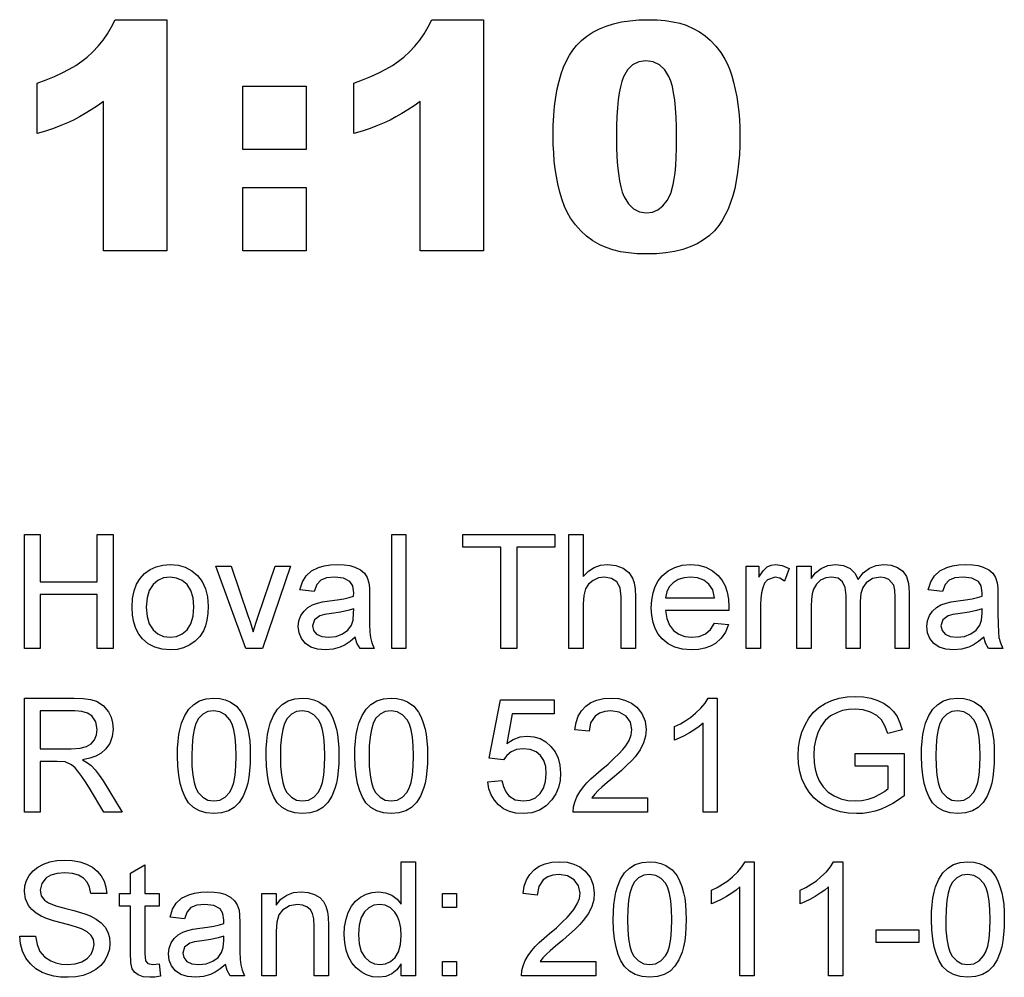
# Model space of a CAD drawing. Extents: x 49 to 557, y 28 to 359.
# Drawn here: x 486 to 516, y 28 to 57 of the extents above; entities that cross this region are included whole.
import ezdxf

# ---------------------------------------------------------------- set-up
doc = ezdxf.new("R2010")
doc.units = 0
doc.layers.get('0').update_dxf_attribs({"linetype": 'CONTINUOUS'})

msp = doc.modelspace()

# ---------------------------------------------------------------- linework, layer by layer
at = {"color": 7}
for points in [[(490.764, 56.938), (490.764, 49.841), (488.819, 49.841), (488.819, 54.43), (488.63, 54.294), (488.443, 54.168), (488.258, 54.054), (488.076, 53.95), (487.897, 53.857), (487.709, 53.77), (487.504, 53.685), (487.28, 53.601), (487.038, 53.519), (486.778, 53.438), (486.778, 54.993), (487.052, 55.091), (487.308, 55.194), (487.545, 55.302), (487.765, 55.416), (487.967, 55.535), (488.15, 55.66), (488.316, 55.79), (488.492, 55.951), (488.655, 56.125), (488.804, 56.31), (488.94, 56.507), (489.063, 56.716), (489.173, 56.938)], [(500.486, 56.938), (500.486, 49.841), (498.542, 49.841), (498.542, 54.43), (498.352, 54.294), (498.165, 54.168), (497.98, 54.054), (497.798, 53.95), (497.619, 53.857), (497.431, 53.77), (497.226, 53.685), (497.002, 53.601), (496.76, 53.519), (496.5, 53.438), (496.5, 54.993), (496.774, 55.091), (497.03, 55.194), (497.268, 55.302), (497.487, 55.416), (497.689, 55.535), (497.873, 55.66), (498.038, 55.79), (498.214, 55.951), (498.377, 56.125), (498.526, 56.31), (498.663, 56.507), (498.786, 56.716), (498.896, 56.938)], [(502.625, 53.369), (502.63, 53.692), (502.645, 53.998), (502.67, 54.287), (502.705, 54.56), (502.75, 54.816), (502.805, 55.055), (502.87, 55.279), (502.945, 55.485), (503.03, 55.675), (503.126, 55.848), (503.231, 56.005), (503.346, 56.146), (503.498, 56.296), (503.664, 56.431), (503.846, 56.55), (504.043, 56.653), (504.255, 56.74), (504.482, 56.811), (504.725, 56.867), (504.982, 56.906), (505.254, 56.93), (505.542, 56.938), (505.815, 56.931), (506.068, 56.91), (506.3, 56.875), (506.512, 56.827), (506.705, 56.765), (506.922, 56.671), (507.118, 56.565), (507.293, 56.446), (507.447, 56.313), (507.625, 56.125), (507.775, 55.93), (507.899, 55.729), (507.978, 55.57), (508.049, 55.398), (508.111, 55.213), (508.165, 55.016), (508.217, 54.792), (508.261, 54.565), (508.297, 54.336), (508.325, 54.104), (508.345, 53.87), (508.357, 53.632), (508.361, 53.392), (508.357, 53.084), (508.343, 52.789), (508.321, 52.509), (508.289, 52.243), (508.249, 51.991), (508.2, 51.753), (508.141, 51.529), (508.074, 51.32), (507.998, 51.124), (507.912, 50.942), (507.818, 50.775), (507.715, 50.621), (507.576, 50.455), (507.419, 50.305), (507.243, 50.174), (507.048, 50.059), (506.835, 49.963), (506.603, 49.884), (506.352, 49.822), (506.083, 49.778), (505.795, 49.752), (505.488, 49.743), (505.203, 49.751), (504.936, 49.774), (504.688, 49.813), (504.459, 49.868), (504.248, 49.938), (504.057, 50.024), (503.846, 50.146), (503.651, 50.29), (503.472, 50.454), (503.309, 50.639), (503.161, 50.845), (503.064, 51.01), (502.976, 51.197), (502.897, 51.408), (502.827, 51.64), (502.766, 51.896), (502.723, 52.122), (502.688, 52.356), (502.66, 52.598), (502.641, 52.847), (502.629, 53.104)], [(504.569, 53.348), (504.573, 53.024), (504.584, 52.726), (504.602, 52.455), (504.628, 52.211), (504.661, 51.993), (504.701, 51.803), (504.749, 51.639), (504.804, 51.502), (504.935, 51.285), (505.092, 51.131), (505.275, 51.038), (505.485, 51.007), (505.673, 51.031), (505.844, 51.1), (505.997, 51.217), (506.128, 51.384), (506.234, 51.605), (506.315, 51.881), (506.346, 52.046), (506.371, 52.24), (506.391, 52.461), (506.405, 52.711), (506.414, 52.989), (506.417, 53.295), (506.413, 53.633), (506.402, 53.941), (506.384, 54.221), (506.358, 54.472), (506.325, 54.695), (506.285, 54.888), (506.237, 55.053), (506.182, 55.189), (506.05, 55.401), (505.888, 55.553), (505.697, 55.644), (505.476, 55.674), (505.253, 55.643), (505.063, 55.55), (504.906, 55.396), (504.783, 55.179), (504.733, 55.043), (504.69, 54.88), (504.653, 54.69), (504.623, 54.474), (504.599, 54.232), (504.583, 53.964), (504.573, 53.669)], [(493.097, 54.896), (495.042, 54.896), (495.042, 52.952), (493.097, 52.952)], [(493.097, 51.785), (495.042, 51.785), (495.042, 49.841), (493.097, 49.841)], [(486.389, 37.632), (486.389, 41.132), (486.875, 41.132), (486.875, 39.673), (488.625, 39.673), (488.625, 41.132), (489.111, 41.132), (489.111, 37.632), (488.625, 37.632), (488.625, 39.284), (486.875, 39.284), (486.875, 37.632)], [(497.667, 37.632), (497.667, 41.132), (498.104, 41.132), (498.104, 37.632)], [(501.021, 37.632), (501.021, 40.743), (499.854, 40.743), (499.854, 41.132), (502.674, 41.132), (502.674, 40.743), (501.507, 40.743), (501.507, 37.632)], [(503.111, 37.632), (503.111, 41.132), (503.549, 41.132), (503.549, 39.842), (503.706, 40.002), (503.882, 40.116), (504.078, 40.185), (504.293, 40.208), (504.551, 40.18), (504.773, 40.098), (504.948, 39.966), (505.065, 39.793), (505.114, 39.644), (505.143, 39.455), (505.153, 39.228), (505.153, 37.632), (504.715, 37.632), (504.715, 39.213), (504.681, 39.487), (504.58, 39.675), (504.417, 39.783), (504.197, 39.819), (504.018, 39.795), (503.85, 39.721), (503.71, 39.607), (503.618, 39.457), (503.566, 39.259), (503.549, 38.996), (503.549, 37.632)], [(489.694, 38.895), (489.71, 39.16), (489.756, 39.396), (489.833, 39.602), (489.94, 39.78), (490.079, 39.929), (490.248, 40.051), (490.435, 40.138), (490.64, 40.191), (490.863, 40.208), (491.108, 40.187), (491.329, 40.123), (491.527, 40.017), (491.702, 39.868), (491.844, 39.683), (491.946, 39.464), (492.007, 39.214), (492.028, 38.931), (492.019, 38.701), (491.992, 38.498), (491.947, 38.32), (491.883, 38.168), (491.773, 37.997), (491.633, 37.853), (491.464, 37.737), (491.275, 37.651), (491.074, 37.6), (490.863, 37.583), (490.614, 37.604), (490.39, 37.667), (490.191, 37.773), (490.017, 37.921), (489.901, 38.068), (489.811, 38.239), (489.746, 38.434), (489.707, 38.653)], [(493.188, 37.632), (492.271, 40.159), (492.734, 40.159), (493.254, 38.646), (493.31, 38.48), (493.363, 38.31), (493.413, 38.136), (493.456, 38.278), (493.508, 38.438), (493.57, 38.617), (494.093, 40.159), (494.556, 40.159), (493.7, 37.632)], [(496.549, 37.972), (496.388, 37.844), (496.235, 37.743), (496.089, 37.671), (495.869, 37.605), (495.633, 37.583), (495.385, 37.605), (495.179, 37.673), (495.015, 37.785), (494.895, 37.933), (494.823, 38.105), (494.799, 38.303), (494.819, 38.48), (494.88, 38.64), (494.975, 38.778), (495.094, 38.885), (495.235, 38.966), (495.392, 39.025), (495.544, 39.058), (495.759, 39.089), (495.994, 39.121), (496.195, 39.157), (496.363, 39.195), (496.498, 39.236), (496.5, 39.34), (496.471, 39.548), (496.384, 39.684), (496.188, 39.785), (495.917, 39.819), (495.665, 39.795), (495.489, 39.723), (495.369, 39.589), (495.285, 39.382), (494.847, 39.43), (494.924, 39.673), (495.037, 39.864), (495.199, 40.01), (495.419, 40.119), (495.595, 40.168), (495.788, 40.198), (495.999, 40.208), (496.203, 40.199), (496.38, 40.174), (496.53, 40.131), (496.707, 40.044), (496.83, 39.937), (496.912, 39.804), (496.965, 39.641), (496.981, 39.49), (496.986, 39.259), (496.986, 38.715), (496.989, 38.38), (496.999, 38.132), (497.015, 37.971), (497.059, 37.798), (497.132, 37.632), (496.694, 37.632), (496.601, 37.79)], [(507.578, 38.409), (508.007, 38.361), (507.915, 38.133), (507.783, 37.941), (507.61, 37.787), (507.455, 37.698), (507.28, 37.634), (507.085, 37.596), (506.87, 37.583), (506.601, 37.604), (506.362, 37.668), (506.152, 37.774), (505.971, 37.922), (505.852, 38.069), (505.759, 38.238), (505.692, 38.428), (505.652, 38.64), (505.639, 38.874), (505.652, 39.116), (505.693, 39.336), (505.76, 39.532), (505.854, 39.706), (505.975, 39.858), (506.155, 40.011), (506.36, 40.12), (506.591, 40.186), (506.846, 40.208), (507.093, 40.187), (507.316, 40.123), (507.516, 40.017), (507.692, 39.868), (507.811, 39.72), (507.903, 39.551), (507.968, 39.36), (508.008, 39.146), (508.021, 38.911), (508.019, 38.798), (506.076, 38.798), (506.115, 38.552), (506.197, 38.348), (506.324, 38.185), (506.484, 38.067), (506.669, 37.995), (506.878, 37.972), (507.108, 37.998), (507.301, 38.076), (507.457, 38.212)], [(508.556, 37.632), (508.556, 40.159), (508.944, 40.159), (508.944, 39.821), (509.077, 40.017), (509.199, 40.133), (509.322, 40.189), (509.456, 40.208), (509.661, 40.178), (509.868, 40.088), (509.728, 39.697), (509.584, 39.788), (509.44, 39.819), (509.208, 39.733), (509.119, 39.63), (509.06, 39.493), (509.023, 39.333), (509, 39.163), (508.993, 38.983), (508.993, 37.632)], [(510.111, 37.632), (510.111, 40.159), (510.549, 40.159), (510.549, 39.779), (510.683, 39.953), (510.856, 40.09), (511.061, 40.179), (511.293, 40.208), (511.542, 40.178), (511.741, 40.087), (511.89, 39.942), (511.987, 39.748), (512.15, 39.949), (512.335, 40.093), (512.544, 40.179), (512.775, 40.208), (513.008, 40.185), (513.203, 40.116), (513.359, 40), (513.472, 39.837), (513.54, 39.624), (513.562, 39.361), (513.562, 37.632), (513.125, 37.632), (513.125, 39.205), (513.115, 39.424), (513.083, 39.571), (512.932, 39.751), (512.813, 39.802), (512.675, 39.819), (512.431, 39.775), (512.232, 39.644), (512.134, 39.504), (512.075, 39.317), (512.056, 39.083), (512.056, 37.632), (511.618, 37.632), (511.618, 39.255), (511.592, 39.501), (511.514, 39.678), (511.376, 39.784), (511.172, 39.819), (510.999, 39.796), (510.839, 39.725), (510.707, 39.609), (510.617, 39.45), (510.579, 39.311), (510.556, 39.137), (510.549, 38.927), (510.549, 37.632)], [(515.847, 37.972), (515.686, 37.844), (515.533, 37.743), (515.388, 37.671), (515.167, 37.605), (514.931, 37.583), (514.684, 37.605), (514.478, 37.673), (514.313, 37.785), (514.193, 37.933), (514.121, 38.105), (514.097, 38.303), (514.118, 38.48), (514.179, 38.64), (514.273, 38.778), (514.393, 38.885), (514.533, 38.966), (514.69, 39.025), (514.843, 39.058), (515.058, 39.089), (515.292, 39.121), (515.493, 39.157), (515.661, 39.195), (515.796, 39.236), (515.799, 39.34), (515.77, 39.548), (515.682, 39.684), (515.487, 39.785), (515.215, 39.819), (514.963, 39.795), (514.787, 39.723), (514.667, 39.589), (514.583, 39.382), (514.146, 39.43), (514.222, 39.673), (514.336, 39.864), (514.497, 40.01), (514.718, 40.119), (514.893, 40.168), (515.086, 40.198), (515.297, 40.208), (515.501, 40.199), (515.678, 40.174), (515.828, 40.131), (516.005, 40.044), (516.129, 39.937), (516.21, 39.804), (516.263, 39.641), (516.279, 39.49), (516.285, 39.259), (516.285, 38.715), (516.288, 38.38), (516.298, 38.132), (516.314, 37.971), (516.358, 37.798), (516.431, 37.632), (515.993, 37.632), (515.9, 37.79)], [(490.132, 38.896), (490.155, 38.613), (490.224, 38.382), (490.34, 38.202), (490.49, 38.074), (490.664, 37.997), (490.863, 37.972), (491.059, 37.998), (491.232, 38.075), (491.383, 38.203), (491.498, 38.385), (491.567, 38.62), (491.59, 38.91), (491.567, 39.184), (491.497, 39.411), (491.381, 39.589), (491.231, 39.717), (491.058, 39.793), (490.863, 39.819), (490.664, 39.794), (490.49, 39.717), (490.34, 39.59), (490.224, 39.411), (490.155, 39.18)], [(506.076, 39.187), (507.583, 39.187), (507.525, 39.43), (507.41, 39.603), (507.25, 39.723), (507.061, 39.795), (506.844, 39.819), (506.645, 39.8), (506.468, 39.743), (506.314, 39.647), (506.192, 39.519), (506.113, 39.366)], [(496.5, 38.847), (496.324, 38.793), (496.098, 38.746), (495.821, 38.704), (495.602, 38.668), (495.458, 38.628), (495.294, 38.505), (495.236, 38.325), (495.268, 38.186), (495.362, 38.073), (495.517, 37.997), (495.73, 37.972), (495.957, 37.998), (496.157, 38.076), (496.319, 38.194), (496.431, 38.342), (496.481, 38.497), (496.498, 38.711)], [(515.799, 38.847), (515.623, 38.793), (515.396, 38.746), (515.12, 38.704), (514.9, 38.668), (514.757, 38.628), (514.592, 38.505), (514.535, 38.325), (514.566, 38.186), (514.66, 38.073), (514.815, 37.997), (515.028, 37.972), (515.255, 37.998), (515.455, 38.076), (515.617, 38.194), (515.729, 38.342), (515.78, 38.497), (515.796, 38.711)], [(486.389, 32.606), (486.389, 36.106), (487.918, 36.106), (488.193, 36.095), (488.42, 36.064), (488.599, 36.012), (488.809, 35.882), (488.972, 35.681), (489.049, 35.517), (489.096, 35.342), (489.111, 35.156), (489.085, 34.923), (489.008, 34.715), (488.88, 34.533), (488.749, 34.418), (488.586, 34.325), (488.392, 34.256), (488.167, 34.21), (488.323, 34.122), (488.437, 34.035), (488.565, 33.9), (488.688, 33.744), (488.806, 33.565), (489.388, 32.606), (488.828, 32.606), (488.384, 33.34), (488.262, 33.535), (488.156, 33.697), (488.064, 33.825), (487.945, 33.967), (487.839, 34.057), (487.636, 34.146), (487.389, 34.161), (486.875, 34.161), (486.875, 32.606)], [(491.089, 34.33), (491.094, 34.568), (491.109, 34.787), (491.134, 34.988), (491.169, 35.17), (491.214, 35.335), (491.311, 35.571), (491.435, 35.764), (491.586, 35.914), (491.765, 36.021), (491.972, 36.085), (492.207, 36.106), (492.385, 36.093), (492.55, 36.056), (492.703, 35.993), (492.9, 35.856), (493.047, 35.669), (493.125, 35.517), (493.191, 35.345), (493.248, 35.152), (493.282, 34.986), (493.306, 34.794), (493.32, 34.575), (493.325, 34.33), (493.32, 34.094), (493.305, 33.877), (493.281, 33.677), (493.246, 33.495), (493.201, 33.331), (493.105, 33.094), (492.982, 32.9), (492.831, 32.75), (492.652, 32.643), (492.444, 32.579), (492.207, 32.557), (491.972, 32.578), (491.764, 32.641), (491.583, 32.746), (491.428, 32.893), (491.325, 33.06), (491.24, 33.257), (491.174, 33.482), (491.127, 33.736), (491.098, 34.018)], [(493.811, 34.33), (493.816, 34.568), (493.831, 34.787), (493.856, 34.988), (493.891, 35.17), (493.937, 35.335), (494.034, 35.571), (494.157, 35.764), (494.308, 35.914), (494.487, 36.021), (494.694, 36.085), (494.929, 36.106), (495.107, 36.093), (495.272, 36.056), (495.426, 35.993), (495.622, 35.856), (495.77, 35.669), (495.847, 35.517), (495.914, 35.345), (495.97, 35.152), (496.004, 34.986), (496.028, 34.794), (496.042, 34.575), (496.047, 34.33), (496.042, 34.094), (496.027, 33.877), (496.003, 33.677), (495.968, 33.495), (495.923, 33.331), (495.827, 33.094), (495.704, 32.9), (495.553, 32.75), (495.374, 32.643), (495.166, 32.579), (494.929, 32.557), (494.695, 32.578), (494.487, 32.641), (494.305, 32.746), (494.151, 32.893), (494.047, 33.06), (493.962, 33.257), (493.896, 33.482), (493.849, 33.736), (493.821, 34.018)], [(496.533, 34.33), (496.538, 34.568), (496.553, 34.787), (496.579, 34.988), (496.614, 35.17), (496.659, 35.335), (496.756, 35.571), (496.88, 35.764), (497.031, 35.914), (497.209, 36.021), (497.416, 36.085), (497.651, 36.106), (497.829, 36.093), (497.995, 36.056), (498.148, 35.993), (498.344, 35.856), (498.492, 35.669), (498.569, 35.517), (498.636, 35.345), (498.692, 35.152), (498.726, 34.986), (498.75, 34.794), (498.765, 34.575), (498.77, 34.33), (498.765, 34.094), (498.75, 33.877), (498.725, 33.677), (498.69, 33.495), (498.646, 33.331), (498.549, 33.094), (498.426, 32.9), (498.275, 32.75), (498.096, 32.643), (497.888, 32.579), (497.651, 32.557), (497.417, 32.578), (497.209, 32.641), (497.028, 32.746), (496.873, 32.893), (496.769, 33.06), (496.684, 33.257), (496.618, 33.482), (496.571, 33.736), (496.543, 34.018)], [(500.617, 33.53), (501.054, 33.578), (501.099, 33.386), (501.17, 33.228), (501.267, 33.105), (501.457, 32.986), (501.703, 32.946), (501.91, 32.972), (502.085, 33.047), (502.227, 33.174), (502.331, 33.343), (502.394, 33.544), (502.415, 33.779), (502.396, 34), (502.337, 34.189), (502.238, 34.343), (502.1, 34.458), (501.923, 34.527), (501.707, 34.55), (501.504, 34.527), (501.339, 34.456), (501.207, 34.347), (501.103, 34.21), (500.665, 34.259), (501.006, 36.057), (502.658, 36.057), (502.658, 35.62), (501.366, 35.62), (501.199, 34.714), (501.401, 34.839), (501.609, 34.914), (501.824, 34.939), (502.032, 34.919), (502.224, 34.86), (502.398, 34.76), (502.555, 34.621), (502.685, 34.451), (502.778, 34.258), (502.834, 34.043), (502.853, 33.804), (502.836, 33.575), (502.786, 33.361), (502.703, 33.164), (502.586, 32.983), (502.409, 32.797), (502.203, 32.664), (501.966, 32.584), (501.701, 32.557), (501.481, 32.574), (501.283, 32.624), (501.105, 32.707), (500.949, 32.824), (500.82, 32.967), (500.721, 33.133), (500.653, 33.32)], [(505.526, 33.043), (505.526, 32.606), (503.242, 32.606), (503.251, 32.762), (503.29, 32.912), (503.357, 33.072), (503.446, 33.229), (503.558, 33.383), (503.661, 33.501), (503.786, 33.626), (503.934, 33.759), (504.103, 33.899), (504.312, 34.081), (504.492, 34.246), (504.641, 34.394), (504.761, 34.524), (504.852, 34.637), (504.956, 34.808), (505.019, 34.976), (505.04, 35.141), (504.996, 35.364), (504.862, 35.55), (504.656, 35.675), (504.397, 35.717), (504.208, 35.698), (504.047, 35.643), (503.912, 35.55), (503.775, 35.35), (503.728, 35.085), (503.29, 35.134), (503.328, 35.357), (503.397, 35.552), (503.496, 35.719), (503.626, 35.857), (503.783, 35.966), (503.966, 36.044), (504.174, 36.09), (504.406, 36.106), (504.641, 36.089), (504.85, 36.036), (505.033, 35.95), (505.19, 35.828), (505.35, 35.628), (505.446, 35.398), (505.478, 35.139), (505.458, 34.932), (505.4, 34.728), (505.296, 34.521), (505.14, 34.304), (505.033, 34.182), (504.892, 34.041), (504.719, 33.88), (504.513, 33.699), (504.288, 33.511), (504.12, 33.368), (504.011, 33.27), (503.901, 33.157), (503.812, 33.043)], [(507.665, 32.606), (507.228, 32.606), (507.228, 35.333), (507.112, 35.235), (506.974, 35.137), (506.814, 35.038), (506.648, 34.948), (506.495, 34.874), (506.353, 34.817), (506.353, 35.231), (506.531, 35.32), (506.697, 35.417), (506.851, 35.524), (506.995, 35.64), (507.16, 35.799), (507.29, 35.954), (507.384, 36.106), (507.665, 36.106)], [(511.895, 34.016), (511.895, 34.405), (513.401, 34.405), (513.401, 33.104), (513.228, 32.977), (513.053, 32.866), (512.874, 32.772), (512.693, 32.695), (512.509, 32.635), (512.323, 32.592), (512.135, 32.566), (511.944, 32.557), (511.69, 32.571), (511.448, 32.612), (511.218, 32.681), (511.001, 32.777), (510.802, 32.899), (510.629, 33.045), (510.482, 33.216), (510.361, 33.411), (510.266, 33.625), (510.199, 33.851), (510.158, 34.089), (510.145, 34.339), (510.158, 34.589), (510.198, 34.83), (510.265, 35.063), (510.359, 35.287), (510.478, 35.493), (510.621, 35.671), (510.787, 35.82), (510.977, 35.941), (511.186, 36.034), (511.411, 36.101), (511.651, 36.141), (511.906, 36.155), (512.152, 36.141), (512.382, 36.101), (512.596, 36.033), (512.786, 35.942), (512.948, 35.829), (513.079, 35.696), (513.186, 35.537), (513.275, 35.349), (513.345, 35.131), (512.899, 35.017), (512.811, 35.254), (512.705, 35.433), (512.564, 35.569), (512.373, 35.675), (512.146, 35.743), (511.896, 35.766), (511.696, 35.755), (511.515, 35.722), (511.352, 35.668), (511.145, 35.556), (510.982, 35.413), (510.857, 35.247), (510.763, 35.065), (510.689, 34.842), (510.645, 34.606), (510.631, 34.357), (510.641, 34.132), (510.671, 33.925), (510.72, 33.738), (510.79, 33.57), (510.913, 33.377), (511.068, 33.22), (511.255, 33.1), (511.463, 33.014), (511.679, 32.963), (511.903, 32.946), (512.1, 32.96), (512.294, 33.001), (512.485, 33.068), (512.659, 33.152), (512.802, 33.239), (512.915, 33.329), (512.915, 34.016)], [(513.936, 34.33), (513.941, 34.568), (513.956, 34.787), (513.981, 34.988), (514.016, 35.17), (514.062, 35.335), (514.159, 35.571), (514.282, 35.764), (514.433, 35.914), (514.612, 36.021), (514.819, 36.085), (515.054, 36.106), (515.232, 36.093), (515.397, 36.056), (515.551, 35.993), (515.747, 35.856), (515.895, 35.669), (515.972, 35.517), (516.039, 35.345), (516.095, 35.152), (516.129, 34.986), (516.153, 34.794), (516.167, 34.575), (516.172, 34.33), (516.167, 34.094), (516.152, 33.877), (516.128, 33.677), (516.093, 33.495), (516.049, 33.331), (515.952, 33.094), (515.829, 32.9), (515.678, 32.75), (515.499, 32.643), (515.291, 32.579), (515.054, 32.557), (514.82, 32.578), (514.612, 32.641), (514.43, 32.746), (514.276, 32.893), (514.172, 33.06), (514.087, 33.257), (514.021, 33.482), (513.974, 33.736), (513.946, 34.018)], [(486.875, 34.55), (487.828, 34.55), (488.097, 34.567), (488.295, 34.616), (488.437, 34.702), (488.541, 34.828), (488.604, 34.98), (488.625, 35.144), (488.584, 35.373), (488.459, 35.556), (488.328, 35.645), (488.153, 35.699), (487.936, 35.717), (486.875, 35.717)], [(491.526, 34.332), (491.534, 34.012), (491.558, 33.741), (491.597, 33.516), (491.652, 33.339), (491.723, 33.21), (491.864, 33.063), (492.025, 32.976), (492.207, 32.946), (492.389, 32.976), (492.55, 33.064), (492.691, 33.211), (492.762, 33.341), (492.817, 33.518), (492.856, 33.742), (492.88, 34.013), (492.888, 34.332), (492.88, 34.643), (492.857, 34.91), (492.819, 35.132), (492.766, 35.31), (492.697, 35.442), (492.558, 35.595), (492.393, 35.686), (492.202, 35.717), (492.022, 35.69), (491.865, 35.609), (491.73, 35.475), (491.657, 35.33), (491.6, 35.143), (491.559, 34.914), (491.535, 34.644)], [(494.249, 34.332), (494.257, 34.012), (494.28, 33.741), (494.319, 33.516), (494.374, 33.339), (494.445, 33.21), (494.586, 33.063), (494.747, 32.976), (494.929, 32.946), (495.111, 32.976), (495.272, 33.064), (495.413, 33.211), (495.484, 33.341), (495.539, 33.518), (495.578, 33.742), (495.602, 34.013), (495.61, 34.332), (495.602, 34.643), (495.579, 34.91), (495.541, 35.132), (495.488, 35.31), (495.42, 35.442), (495.28, 35.595), (495.115, 35.686), (494.925, 35.717), (494.744, 35.69), (494.587, 35.609), (494.452, 35.475), (494.379, 35.33), (494.322, 35.143), (494.281, 34.914), (494.257, 34.644)], [(496.971, 34.332), (496.979, 34.012), (497.002, 33.741), (497.042, 33.516), (497.097, 33.339), (497.167, 33.21), (497.308, 33.063), (497.47, 32.976), (497.651, 32.946), (497.833, 32.976), (497.995, 33.064), (498.136, 33.211), (498.206, 33.341), (498.261, 33.518), (498.301, 33.742), (498.324, 34.013), (498.332, 34.332), (498.324, 34.643), (498.302, 34.91), (498.264, 35.132), (498.21, 35.31), (498.142, 35.442), (498.002, 35.595), (497.837, 35.686), (497.647, 35.717), (497.466, 35.69), (497.309, 35.609), (497.174, 35.475), (497.101, 35.33), (497.044, 35.143), (497.003, 34.914), (496.979, 34.644)], [(514.374, 34.332), (514.382, 34.012), (514.405, 33.741), (514.444, 33.516), (514.499, 33.339), (514.57, 33.21), (514.711, 33.063), (514.872, 32.976), (515.054, 32.946), (515.236, 32.976), (515.397, 33.064), (515.538, 33.211), (515.609, 33.341), (515.664, 33.518), (515.703, 33.742), (515.727, 34.013), (515.735, 34.332), (515.727, 34.643), (515.704, 34.91), (515.666, 35.132), (515.613, 35.31), (515.545, 35.442), (515.405, 35.595), (515.24, 35.686), (515.05, 35.717), (514.869, 35.69), (514.712, 35.609), (514.577, 35.475), (514.504, 35.33), (514.447, 35.143), (514.406, 34.914), (514.382, 34.644)], [(486.243, 28.796), (486.729, 28.796), (486.778, 28.536), (486.866, 28.328), (487.003, 28.164), (487.199, 28.033), (487.355, 27.971), (487.525, 27.933), (487.707, 27.921), (487.942, 27.942), (488.148, 28.006), (488.316, 28.107), (488.434, 28.24), (488.504, 28.391), (488.528, 28.543), (488.505, 28.691), (488.438, 28.818), (488.319, 28.926), (488.141, 29.018), (488.017, 29.062), (487.823, 29.119), (487.556, 29.191), (487.283, 29.267), (487.065, 29.34), (486.903, 29.41), (486.745, 29.504), (486.616, 29.612), (486.516, 29.734), (486.421, 29.94), (486.389, 30.168), (486.405, 30.34), (486.455, 30.505), (486.538, 30.662), (486.653, 30.802), (486.798, 30.918), (486.974, 31.01), (487.172, 31.076), (487.385, 31.116), (487.611, 31.129), (487.859, 31.115), (488.086, 31.075), (488.292, 31.007), (488.474, 30.912), (488.625, 30.792), (488.746, 30.647), (488.835, 30.481), (488.892, 30.302), (488.917, 30.108), (488.431, 30.108), (488.39, 30.3), (488.315, 30.457), (488.203, 30.58), (488.053, 30.669), (487.862, 30.722), (487.63, 30.74), (487.391, 30.723), (487.199, 30.671), (487.055, 30.585), (486.92, 30.413), (486.875, 30.21), (486.907, 30.037), (487.003, 29.898), (487.131, 29.815), (487.35, 29.731), (487.658, 29.646), (487.903, 29.584), (488.109, 29.526), (488.276, 29.472), (488.403, 29.422), (488.594, 29.321), (488.748, 29.203), (488.865, 29.068), (488.948, 28.917), (488.997, 28.753), (489.014, 28.573), (488.996, 28.392), (488.943, 28.217), (488.855, 28.05), (488.733, 27.898), (488.581, 27.771), (488.398, 27.668), (488.191, 27.592), (487.967, 27.547), (487.727, 27.532), (487.501, 27.541), (487.293, 27.569), (487.105, 27.615), (486.935, 27.679), (486.738, 27.794), (486.571, 27.943), (486.434, 28.124), (486.333, 28.331), (486.269, 28.555)], [(490.521, 27.946), (490.569, 27.569), (490.397, 27.541), (490.244, 27.532), (490.036, 27.55), (489.881, 27.604), (489.771, 27.688), (489.699, 27.795), (489.659, 27.978), (489.646, 28.291), (489.646, 29.719), (489.306, 29.719), (489.306, 30.108), (489.646, 30.108), (489.646, 30.732), (490.083, 30.988), (490.083, 30.108), (490.521, 30.108), (490.521, 29.719), (490.083, 29.719), (490.083, 28.265), (490.106, 28.033), (490.181, 27.951), (490.33, 27.921)], [(497.958, 27.58), (497.958, 27.947), (497.827, 27.765), (497.669, 27.636), (497.482, 27.558), (497.269, 27.532), (497.078, 27.55), (496.897, 27.605), (496.727, 27.697), (496.575, 27.822), (496.447, 27.976), (496.344, 28.159), (496.269, 28.367), (496.223, 28.595), (496.208, 28.842), (496.222, 29.085), (496.264, 29.312), (496.333, 29.524), (496.43, 29.712), (496.555, 29.869), (496.708, 29.993), (496.881, 30.084), (497.068, 30.139), (497.267, 30.157), (497.481, 30.13), (497.67, 30.051), (497.831, 29.929), (497.958, 29.775), (497.958, 31.08), (498.396, 31.08), (498.396, 27.58)], [(503.938, 28.018), (503.938, 27.58), (501.653, 27.58), (501.662, 27.736), (501.701, 27.886), (501.768, 28.046), (501.857, 28.203), (501.969, 28.357), (502.072, 28.475), (502.197, 28.601), (502.345, 28.733), (502.514, 28.873), (502.723, 29.055), (502.903, 29.22), (503.052, 29.368), (503.172, 29.498), (503.263, 29.611), (503.367, 29.783), (503.43, 29.951), (503.451, 30.115), (503.407, 30.339), (503.273, 30.525), (503.067, 30.65), (502.808, 30.691), (502.619, 30.673), (502.458, 30.617), (502.323, 30.524), (502.186, 30.324), (502.139, 30.059), (501.701, 30.108), (501.739, 30.331), (501.808, 30.526), (501.907, 30.693), (502.037, 30.832), (502.194, 30.94), (502.377, 31.018), (502.585, 31.065), (502.817, 31.08), (503.052, 31.063), (503.261, 31.011), (503.444, 30.924), (503.601, 30.802), (503.761, 30.602), (503.857, 30.373), (503.889, 30.113), (503.869, 29.906), (503.811, 29.703), (503.707, 29.496), (503.551, 29.278), (503.444, 29.156), (503.303, 29.015), (503.13, 28.854), (502.924, 28.673), (502.699, 28.485), (502.531, 28.342), (502.422, 28.244), (502.312, 28.131), (502.223, 28.018)], [(504.472, 29.304), (504.477, 29.542), (504.492, 29.761), (504.517, 29.962), (504.552, 30.145), (504.598, 30.309), (504.695, 30.546), (504.818, 30.739), (504.969, 30.888), (505.148, 30.995), (505.355, 31.059), (505.59, 31.08), (505.768, 31.068), (505.933, 31.03), (506.087, 30.968), (506.283, 30.83), (506.431, 30.643), (506.508, 30.491), (506.575, 30.319), (506.631, 30.126), (506.665, 29.961), (506.689, 29.769), (506.704, 29.55), (506.708, 29.304), (506.703, 29.069), (506.689, 28.851), (506.664, 28.651), (506.629, 28.469), (506.585, 28.305), (506.488, 28.068), (506.365, 27.875), (506.214, 27.725), (506.035, 27.617), (505.827, 27.553), (505.59, 27.532), (505.356, 27.553), (505.148, 27.616), (504.966, 27.721), (504.812, 27.867), (504.708, 28.035), (504.623, 28.231), (504.557, 28.456), (504.51, 28.71), (504.482, 28.993)], [(508.799, 27.58), (508.361, 27.58), (508.361, 30.308), (508.245, 30.21), (508.107, 30.111), (507.947, 30.013), (507.782, 29.922), (507.628, 29.849), (507.486, 29.791), (507.486, 30.205), (507.664, 30.294), (507.83, 30.392), (507.985, 30.499), (508.128, 30.614), (508.293, 30.773), (508.423, 30.928), (508.517, 31.08), (508.799, 31.08)], [(511.521, 27.58), (511.083, 27.58), (511.083, 30.308), (510.967, 30.21), (510.829, 30.111), (510.669, 30.013), (510.504, 29.922), (510.35, 29.849), (510.208, 29.791), (510.208, 30.205), (510.386, 30.294), (510.552, 30.392), (510.707, 30.499), (510.85, 30.614), (511.016, 30.773), (511.145, 30.928), (511.239, 31.08), (511.521, 31.08)], [(514.243, 29.304), (514.248, 29.542), (514.263, 29.761), (514.288, 29.962), (514.323, 30.145), (514.368, 30.309), (514.465, 30.546), (514.589, 30.739), (514.74, 30.888), (514.919, 30.995), (515.126, 31.059), (515.361, 31.08), (515.539, 31.068), (515.704, 31.03), (515.857, 30.968), (516.054, 30.83), (516.202, 30.643), (516.279, 30.491), (516.346, 30.319), (516.402, 30.126), (516.436, 29.961), (516.46, 29.769), (516.474, 29.55), (516.479, 29.304), (516.474, 29.069), (516.459, 28.851), (516.435, 28.651), (516.4, 28.469), (516.355, 28.305), (516.259, 28.068), (516.136, 27.875), (515.985, 27.725), (515.806, 27.617), (515.598, 27.553), (515.361, 27.532), (515.126, 27.553), (514.918, 27.616), (514.737, 27.721), (514.583, 27.867), (514.479, 28.035), (514.394, 28.231), (514.328, 28.456), (514.281, 28.71), (514.253, 28.993)], [(504.91, 29.306), (504.918, 28.987), (504.941, 28.715), (504.98, 28.491), (505.035, 28.314), (505.106, 28.184), (505.247, 28.038), (505.409, 27.95), (505.59, 27.921), (505.772, 27.95), (505.933, 28.038), (506.074, 28.186), (506.145, 28.315), (506.2, 28.492), (506.239, 28.716), (506.263, 28.987), (506.271, 29.306), (506.263, 29.618), (506.24, 29.885), (506.202, 30.107), (506.149, 30.284), (506.081, 30.416), (505.941, 30.569), (505.776, 30.661), (505.586, 30.691), (505.405, 30.664), (505.248, 30.584), (505.113, 30.449), (505.04, 30.304), (504.983, 30.117), (504.942, 29.889), (504.918, 29.618)], [(514.681, 29.306), (514.688, 28.987), (514.712, 28.715), (514.751, 28.491), (514.806, 28.314), (514.877, 28.184), (515.018, 28.038), (515.179, 27.95), (515.361, 27.921), (515.543, 27.95), (515.704, 28.038), (515.845, 28.186), (515.916, 28.315), (515.971, 28.492), (516.01, 28.716), (516.034, 28.987), (516.042, 29.306), (516.034, 29.618), (516.011, 29.885), (515.973, 30.107), (515.92, 30.284), (515.851, 30.416), (515.712, 30.569), (515.547, 30.661), (515.357, 30.691), (515.176, 30.664), (515.019, 30.584), (514.884, 30.449), (514.811, 30.304), (514.754, 30.117), (514.713, 29.889), (514.689, 29.618)], [(492.562, 27.921), (492.402, 27.792), (492.249, 27.692), (492.103, 27.619), (491.883, 27.554), (491.646, 27.532), (491.399, 27.554), (491.193, 27.622), (491.029, 27.734), (490.909, 27.882), (490.837, 28.054), (490.812, 28.252), (490.833, 28.428), (490.894, 28.589), (490.988, 28.727), (491.108, 28.834), (491.248, 28.915), (491.406, 28.974), (491.558, 29.006), (491.773, 29.038), (492.007, 29.07), (492.209, 29.105), (492.377, 29.143), (492.512, 29.184), (492.514, 29.288), (492.485, 29.496), (492.398, 29.633), (492.202, 29.734), (491.931, 29.768), (491.678, 29.744), (491.503, 29.671), (491.383, 29.538), (491.299, 29.33), (490.861, 29.379), (490.937, 29.622), (491.051, 29.813), (491.213, 29.959), (491.433, 30.067), (491.609, 30.117), (491.802, 30.147), (492.013, 30.157), (492.217, 30.148), (492.394, 30.122), (492.544, 30.08), (492.721, 29.993), (492.844, 29.885), (492.926, 29.753), (492.979, 29.59), (492.995, 29.439), (493, 29.207), (493, 28.664), (493.003, 28.329), (493.013, 28.081), (493.029, 27.919), (493.073, 27.746), (493.146, 27.58), (492.708, 27.58), (492.615, 27.738)], [(493.681, 27.58), (493.681, 30.108), (494.118, 30.108), (494.118, 29.75), (494.267, 29.928), (494.445, 30.055), (494.654, 30.131), (494.891, 30.157), (495.103, 30.136), (495.296, 30.075), (495.457, 29.98), (495.571, 29.86), (495.649, 29.715), (495.699, 29.544), (495.717, 29.382), (495.722, 29.13), (495.722, 27.58), (495.285, 27.58), (495.285, 29.1), (495.273, 29.326), (495.236, 29.487), (495.169, 29.602), (495.063, 29.691), (494.928, 29.749), (494.772, 29.768), (494.524, 29.725), (494.312, 29.596), (494.204, 29.447), (494.14, 29.23), (494.118, 28.944), (494.118, 27.58)], [(499.222, 29.671), (499.222, 30.108), (499.66, 30.108), (499.66, 29.671)], [(496.646, 28.843), (496.668, 28.56), (496.734, 28.329), (496.843, 28.15), (496.983, 28.022), (497.138, 27.946), (497.309, 27.921), (497.481, 27.945), (497.634, 28.018), (497.769, 28.14), (497.874, 28.311), (497.937, 28.535), (497.958, 28.809), (497.946, 29.04), (497.91, 29.239), (497.85, 29.404), (497.765, 29.536), (497.627, 29.665), (497.469, 29.742), (497.291, 29.768), (497.117, 29.743), (496.964, 29.669), (496.83, 29.545), (496.728, 29.368), (496.666, 29.134)], [(492.514, 28.796), (492.338, 28.742), (492.112, 28.695), (491.835, 28.653), (491.616, 28.617), (491.472, 28.577), (491.308, 28.454), (491.25, 28.274), (491.281, 28.135), (491.376, 28.022), (491.531, 27.946), (491.744, 27.921), (491.97, 27.946), (492.171, 28.024), (492.333, 28.143), (492.445, 28.29), (492.495, 28.445), (492.512, 28.66)], [(512.542, 28.601), (512.542, 28.99), (513.854, 28.99), (513.854, 28.601)], [(499.222, 27.58), (499.222, 28.018), (499.66, 28.018), (499.66, 27.58)]]:
    msp.add_lwpolyline(points, close=True, dxfattribs=at)

doc.saveas('drawing.dxf')
